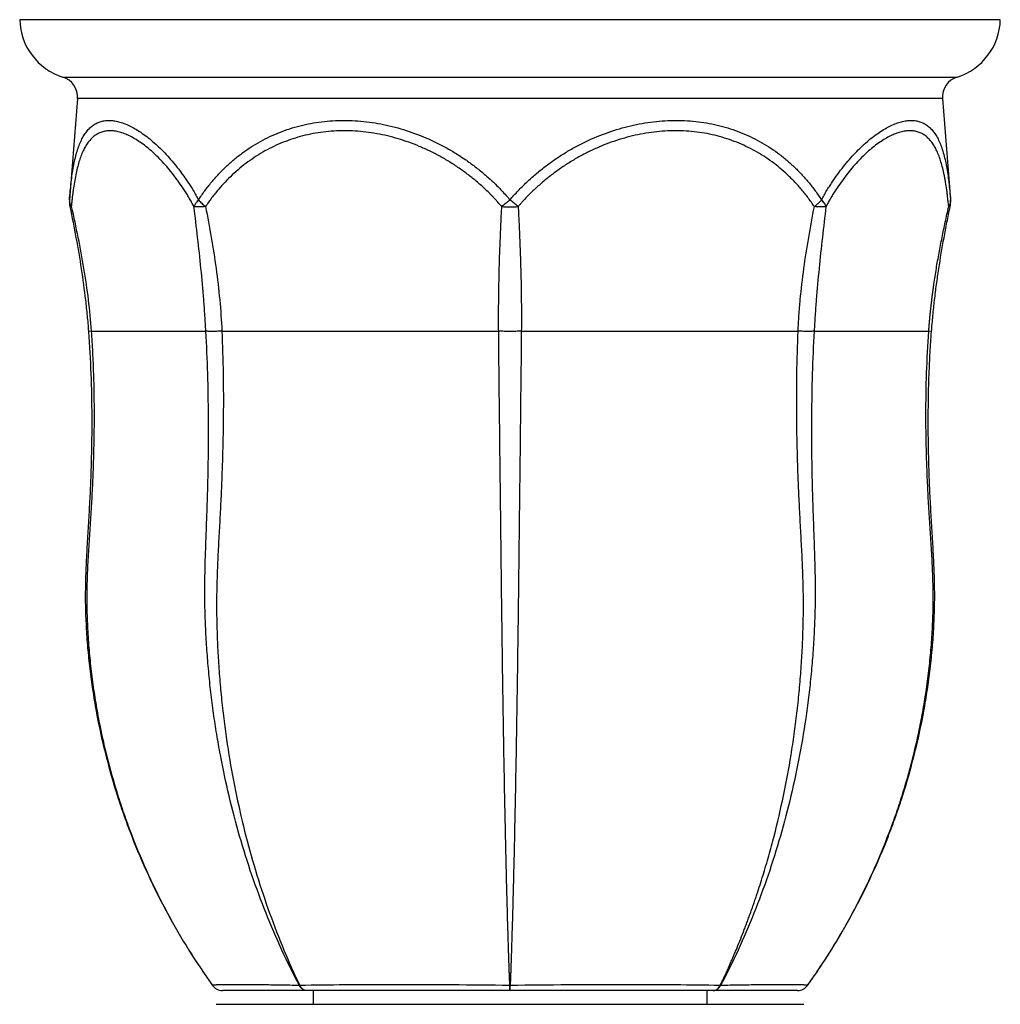
# Model space of a CAD drawing. Units: millimetres. Extents: x -495 to 358, y -962 to 880.
# Drawn here: x -444 to -404, y -824 to -784 of the extents above; entities that cross this region are included whole.
import ezdxf

# ---------------------------------------------------------------- set-up
doc = ezdxf.new("R2010")
doc.units = ezdxf.units.MM
doc.header["$LTSCALE"] = 30.734
doc.layers.get('0').update_dxf_attribs({"linetype": 'CONTINUOUS'})
doc.layers.add('DATUM_AXIS', color=7, linetype='CONTINUOUS')

msp = doc.modelspace()

# ---------------------------------------------------------------- linework, layer by layer
at = {"color": 7, "linetype": 'Continuous'}
for p, q in [((-404.297, -784.227), (-444.18, -784.227)), ((-442.425, -786.56), (-406.052, -786.56)), ((-441.83, -787.439), (-442.155, -791.558)), ((-406.646, -787.439), (-441.83, -787.439)), ((-406.646, -787.439), (-406.322, -791.558)), ((-442.155, -791.559), (-442.155, -791.558)), ((-436.908, -791.559), (-436.907, -791.558)), ((-424.239, -791.559), (-424.238, -791.558)), ((-411.57, -791.559), (-411.569, -791.558)), ((-406.322, -791.559), (-406.322, -791.558)), ((-442.081, -791.828), (-442.081, -791.828)), ((-436.62, -791.828), (-436.62, -791.828)), ((-423.905, -791.828), (-423.906, -791.828)), ((-411.386, -791.828), (-411.386, -791.828)), ((-406.34, -791.84), (-406.34, -791.84)), ((-441.27, -796.897), (-441.382, -796.906)), ((-441.27, -796.897), (-436.607, -796.897)), ((-435.956, -796.897), (-424.699, -796.897)), ((-423.778, -796.897), (-412.52, -796.897)), ((-411.869, -796.897), (-407.206, -796.897)), ((-407.094, -796.906), (-407.206, -796.897)), ((-412.544, -823.717), (-435.933, -823.717)), ((-412.137, -823.508), (-412.133, -823.502)), ((-436.188, -824.274), (-412.288, -824.274))]:
    msp.add_line(p, q, dxfattribs=at)
for centre, radius, start, end in [((-441.68, -784.174), 2.5, 181.2265, 252.6771), ((-406.796, -784.174), 2.5, 287.3229, 358.7735), ((-442.678, -787.372), 0.85, 355.5, 72.6771), ((-405.799, -787.372), 0.85, 107.3229, 184.5), ((-441.158, -791.637), 1, 175.5018, 191.7404), ((-441.766, -791.589), 0.39, 175.5497, 187.0958), ((-436.052, -792.376), 1.183, 136.304, 141.3524), ((-414.905, -803.431), 15.102, 128.6523, 129.8063), ((-414.216, -804.289), 16.202, 128.2137, 128.6601), ((-433.897, -803.825), 15.612, 50.2107, 51.7835), ((-433.895, -803.819), 15.607, 50.2025, 51.7759), ((-412.426, -792.376), 1.184, 38.6414, 43.6882), ((-407.319, -791.637), 1, 348.2596, 4.4982), ((-432.754, -808.741), 25.36, 324.4049, 324.9248), ((-433.399, -808.285), 26.15, 324.9177, 325.0437), ((-433.698, -808.075), 26.515, 325.0421, 325.4277), ((-435.933, -823.217), 0.5, 215.6176, 270), ((-435.933, -823.217), 0.5, 215.6153, 217.1658), ((-435.933, -823.217), 0.5, 268.4059, 269.9998), ((-432.796, -821.435), 2.072, 269.8664, 270.1763), ((-424.239, -820.335), 3.173, 269.911, 270.1507), ((-415.682, -821.805), 1.703, 269.8303, 270.191), ((-412.544, -823.217), 0.5, 270, 324.3825), ((-412.544, -823.217), 0.5, 270.0002, 271.5938), ((-412.543, -823.217), 0.5, 322.8464, 324.3848)]:
    msp.add_arc(centre, radius, start, end, dxfattribs=at)
for points, knots in [([(-442.155, -791.558), (-442.136, -791.318), (-442.103, -790.968), (-442.044, -790.516), (-441.993, -790.206), (-441.935, -789.917), (-441.867, -789.65), (-441.789, -789.405), (-441.7, -789.183), (-441.615, -789.015), (-441.541, -788.893), (-441.466, -788.784), (-441.364, -788.662), (-441.226, -788.539), (-441.076, -788.442), (-440.913, -788.373), (-440.738, -788.332), (-440.552, -788.318), (-440.355, -788.333), (-440.149, -788.375), (-439.934, -788.444), (-439.712, -788.54), (-439.482, -788.662), (-439.247, -788.809), (-439.008, -788.982), (-438.766, -789.18), (-438.522, -789.401), (-438.277, -789.645), (-438.035, -789.912), (-437.837, -790.15), (-437.681, -790.351), (-437.524, -790.563), (-437.331, -790.839), (-437.149, -791.129), (-437.01, -791.371), (-436.941, -791.496), (-436.908, -791.559)], [0, 0, 0, 0, 0.080138, 0.117085, 0.151939, 0.18466, 0.215247, 0.243735, 0.270207, 0.294784, 0.306415, 0.317644, 0.339027, 0.359301, 0.378901, 0.398302, 0.418016, 0.438524, 0.460234, 0.483459, 0.508427, 0.535285, 0.564104, 0.59491, 0.627694, 0.662409, 0.698983, 0.737343, 0.777413, 0.819091, 0.840494, 0.862252, 0.906813, 0.952761, 0.976237, 1, 1, 1, 1]), ([(-436.907, -791.558), (-436.866, -791.495), (-436.783, -791.37), (-436.653, -791.188), (-436.518, -791.011), (-436.333, -790.782), (-436.091, -790.507), (-435.784, -790.197), (-435.459, -789.908), (-435.006, -789.552), (-434.52, -789.241), (-434.008, -788.978), (-433.609, -788.805), (-433.198, -788.658), (-432.775, -788.536), (-432.342, -788.441), (-431.9, -788.373), (-431.451, -788.332), (-430.995, -788.318), (-430.535, -788.332), (-430.072, -788.373), (-429.608, -788.441), (-428.988, -788.569), (-428.22, -788.794), (-427.476, -789.102), (-426.898, -789.396), (-426.474, -789.64), (-426.062, -789.907), (-425.73, -790.147), (-425.472, -790.35), (-425.218, -790.56), (-424.973, -790.779), (-424.737, -791.009), (-424.508, -791.247), (-424.345, -791.432), (-424.239, -791.559)], [0, 0, 0, 0, 0.015257, 0.030415, 0.045485, 0.060477, 0.090263, 0.119824, 0.149211, 0.178482, 0.236886, 0.266167, 0.295562, 0.325119, 0.354884, 0.384892, 0.415171, 0.445739, 0.476608, 0.507783, 0.539256, 0.571017, 0.60305, 0.667816, 0.733384, 0.766414, 0.799568, 0.832823, 0.866159, 0.882854, 0.899561, 0.933008, 0.949747, 0.966493, 1, 1, 1, 1]), ([(-424.238, -791.558), (-424.185, -791.495), (-424.077, -791.37), (-423.91, -791.188), (-423.737, -791.011), (-423.501, -790.781), (-423.195, -790.507), (-422.811, -790.197), (-422.413, -789.908), (-422.001, -789.641), (-421.577, -789.397), (-420.999, -789.103), (-420.255, -788.795), (-419.487, -788.569), (-418.867, -788.442), (-418.403, -788.373), (-417.94, -788.332), (-417.48, -788.318), (-417.024, -788.332), (-416.575, -788.372), (-416.133, -788.441), (-415.7, -788.536), (-415.277, -788.657), (-414.866, -788.804), (-414.467, -788.977), (-414.082, -789.174), (-413.712, -789.395), (-413.356, -789.64), (-413.016, -789.907), (-412.746, -790.148), (-412.539, -790.35), (-412.336, -790.56), (-412.142, -790.78), (-411.957, -791.01), (-411.778, -791.248), (-411.651, -791.433), (-411.57, -791.559)], [0, 0, 0, 0, 0.016757, 0.033508, 0.050254, 0.066992, 0.100437, 0.133834, 0.167168, 0.200421, 0.233573, 0.266601, 0.332163, 0.396925, 0.428955, 0.460713, 0.492184, 0.523355, 0.554221, 0.584786, 0.615061, 0.645065, 0.674826, 0.70438, 0.73377, 0.763046, 0.79226, 0.82147, 0.850741, 0.880129, 0.894884, 0.909684, 0.939458, 0.95446, 0.969551, 1, 1, 1, 1]), ([(-411.569, -791.558), (-411.536, -791.495), (-411.467, -791.371), (-411.361, -791.189), (-411.251, -791.012), (-411.103, -790.784), (-410.914, -790.511), (-410.68, -790.202), (-410.44, -789.913), (-410.198, -789.646), (-409.954, -789.402), (-409.71, -789.181), (-409.467, -788.983), (-409.228, -788.81), (-408.993, -788.663), (-408.764, -788.541), (-408.541, -788.444), (-408.327, -788.375), (-408.121, -788.333), (-407.924, -788.318), (-407.738, -788.331), (-407.563, -788.372), (-407.4, -788.441), (-407.25, -788.538), (-407.112, -788.661), (-407.01, -788.783), (-406.935, -788.892), (-406.861, -789.014), (-406.776, -789.182), (-406.688, -789.404), (-406.61, -789.649), (-406.542, -789.916), (-406.483, -790.205), (-406.432, -790.514), (-406.389, -790.844), (-406.352, -791.194), (-406.331, -791.435), (-406.322, -791.559)], [0, 0, 0, 0, 0.023742, 0.047166, 0.070269, 0.09305, 0.137626, 0.180799, 0.222464, 0.262523, 0.300883, 0.337463, 0.372181, 0.404966, 0.435773, 0.464593, 0.491451, 0.516418, 0.539641, 0.561346, 0.581847, 0.601549, 0.620939, 0.640524, 0.660785, 0.682154, 0.693375, 0.704998, 0.729557, 0.756008, 0.784484, 0.815087, 0.84783, 0.882646, 0.919554, 0.958695, 1, 1, 1, 1]), ([(-437.092, -791.829), (-437.123, -791.771), (-437.187, -791.654), (-437.269, -791.509), (-437.336, -791.395), (-437.403, -791.284), (-437.522, -791.095), (-437.664, -790.887), (-437.81, -790.687), (-437.955, -790.496), (-438.139, -790.269), (-438.364, -790.014), (-438.592, -789.781), (-438.819, -789.569), (-439.046, -789.38), (-439.27, -789.214), (-439.49, -789.072), (-439.706, -788.954), (-439.915, -788.862), (-440.118, -788.795), (-440.313, -788.754), (-440.499, -788.74), (-440.676, -788.753), (-440.843, -788.793), (-440.999, -788.859), (-441.144, -788.952), (-441.276, -789.071), (-441.375, -789.188), (-441.449, -789.293), (-441.521, -789.41), (-441.605, -789.571), (-441.693, -789.783), (-441.772, -790.017), (-441.841, -790.272), (-441.902, -790.547), (-441.956, -790.841), (-441.996, -791.098), (-442.024, -791.312), (-442.045, -791.48), (-442.06, -791.622), (-442.072, -791.739), (-442.078, -791.798), (-442.081, -791.828)], [0, 0, 0, 0, 0.023462, 0.046754, 0.058311, 0.069779, 0.092439, 0.136652, 0.158215, 0.17944, 0.220821, 0.26065, 0.298785, 0.335149, 0.369681, 0.402303, 0.432962, 0.461647, 0.488393, 0.513272, 0.536436, 0.558128, 0.578674, 0.598493, 0.618075, 0.637929, 0.658517, 0.68026, 0.691678, 0.703504, 0.728467, 0.755304, 0.784124, 0.814997, 0.847944, 0.88294, 0.919911, 0.939118, 0.958861, 0.979171, 0.989539, 1, 1, 1, 1]), ([(-424.573, -791.829), (-424.625, -791.77), (-424.702, -791.682), (-424.807, -791.566), (-424.886, -791.48), (-424.967, -791.395), (-425.076, -791.283), (-425.216, -791.147), (-425.388, -790.988), (-425.564, -790.834), (-425.745, -790.686), (-425.989, -790.493), (-426.303, -790.264), (-426.693, -790.009), (-427.094, -789.776), (-427.505, -789.564), (-427.924, -789.375), (-428.491, -789.155), (-429.071, -788.982), (-429.658, -788.859), (-430.098, -788.793), (-430.537, -788.754), (-430.974, -788.74), (-431.407, -788.753), (-431.834, -788.793), (-432.254, -788.858), (-432.666, -788.95), (-433.068, -789.067), (-433.459, -789.209), (-433.839, -789.374), (-434.206, -789.564), (-434.559, -789.776), (-434.899, -790.009), (-435.225, -790.264), (-435.535, -790.539), (-435.831, -790.834), (-436.064, -791.094), (-436.243, -791.31), (-436.374, -791.478), (-436.478, -791.621), (-436.56, -791.739), (-436.6, -791.798), (-436.62, -791.828)], [0, 0, 0, 0, 0.016713, 0.02507, 0.033425, 0.04178, 0.050133, 0.06683, 0.083517, 0.100191, 0.116852, 0.133498, 0.166739, 0.199898, 0.232953, 0.265884, 0.298668, 0.331281, 0.395866, 0.427818, 0.459507, 0.490919, 0.522044, 0.55288, 0.583431, 0.613711, 0.643741, 0.67355, 0.703173, 0.732654, 0.762041, 0.791383, 0.820734, 0.850149, 0.879684, 0.909389, 0.939305, 0.954356, 0.969481, 0.984695, 0.992337, 1, 1, 1, 1]), ([(-411.859, -791.829), (-411.9, -791.77), (-411.961, -791.683), (-412.044, -791.566), (-412.107, -791.48), (-412.171, -791.395), (-412.258, -791.283), (-412.369, -791.147), (-412.507, -790.988), (-412.649, -790.834), (-412.796, -790.686), (-412.995, -790.493), (-413.254, -790.264), (-413.579, -790.009), (-413.918, -789.775), (-414.272, -789.564), (-414.639, -789.374), (-415.018, -789.209), (-415.41, -789.067), (-415.812, -788.95), (-416.223, -788.858), (-416.643, -788.793), (-417.071, -788.753), (-417.503, -788.74), (-417.94, -788.754), (-418.379, -788.793), (-418.819, -788.859), (-419.406, -788.982), (-419.986, -789.155), (-420.553, -789.375), (-420.973, -789.564), (-421.384, -789.776), (-421.785, -790.009), (-422.174, -790.264), (-422.551, -790.539), (-422.914, -790.833), (-423.205, -791.093), (-423.43, -791.31), (-423.594, -791.477), (-423.726, -791.621), (-423.829, -791.739), (-423.88, -791.798), (-423.905, -791.828)], [0, 0, 0, 0, 0.0153, 0.022928, 0.030537, 0.038127, 0.045693, 0.06076, 0.075749, 0.090673, 0.105543, 0.12037, 0.149909, 0.179327, 0.208675, 0.238014, 0.267397, 0.296875, 0.326495, 0.3563, 0.386327, 0.416603, 0.44715, 0.477982, 0.509104, 0.540513, 0.572199, 0.604148, 0.668729, 0.70134, 0.734122, 0.767052, 0.800106, 0.833264, 0.866505, 0.899811, 0.933169, 0.949863, 0.966568, 0.983281, 0.99164, 1, 1, 1, 1]), ([(-406.396, -791.83), (-406.402, -791.771), (-406.415, -791.655), (-406.431, -791.51), (-406.444, -791.396), (-406.457, -791.285), (-406.482, -791.098), (-406.513, -790.889), (-406.549, -790.688), (-406.586, -790.498), (-406.637, -790.272), (-406.706, -790.017), (-406.785, -789.784), (-406.873, -789.571), (-406.956, -789.41), (-407.029, -789.293), (-407.102, -789.188), (-407.201, -789.071), (-407.334, -788.952), (-407.478, -788.859), (-407.634, -788.792), (-407.801, -788.753), (-407.978, -788.74), (-408.164, -788.754), (-408.359, -788.795), (-408.561, -788.862), (-408.771, -788.954), (-408.986, -789.072), (-409.207, -789.214), (-409.43, -789.38), (-409.657, -789.569), (-409.884, -789.781), (-410.111, -790.014), (-410.337, -790.269), (-410.56, -790.543), (-410.778, -790.837), (-410.953, -791.096), (-411.091, -791.311), (-411.192, -791.479), (-411.291, -791.651), (-411.355, -791.768), (-411.386, -791.828)], [0, 0, 0, 0, 0.020702, 0.041088, 0.051122, 0.061011, 0.080348, 0.117321, 0.135008, 0.152219, 0.185175, 0.216088, 0.244912, 0.271737, 0.296694, 0.308517, 0.319935, 0.341674, 0.362257, 0.382102, 0.401673, 0.42148, 0.442014, 0.463694, 0.486847, 0.511715, 0.53845, 0.567125, 0.597774, 0.630388, 0.664917, 0.701281, 0.739408, 0.779213, 0.820597, 0.863454, 0.907655, 0.930231, 0.95315, 0.976422, 1, 1, 1, 1]), ([(-442.155, -791.558), (-442.156, -791.58), (-442.156, -791.626), (-442.143, -791.695), (-442.118, -791.763), (-442.095, -791.806), (-442.081, -791.827)], [0, 0, 0, 0, 0.239405, 0.483303, 0.735743, 1, 1, 1, 1]), ([(-442.081, -791.828), (-442.1, -791.799), (-442.132, -791.737), (-442.149, -791.67), (-442.153, -791.637)], [0, 0, 0, 0, 0.51472, 1, 1, 1, 1]), ([(-436.976, -791.637), (-437.001, -791.668), (-437.044, -791.729), (-437.079, -791.796), (-437.092, -791.829)], [0, 0, 0, 0, 0.528152, 1, 1, 1, 1]), ([(-436.908, -791.559), (-436.902, -791.565), (-436.888, -791.582), (-436.864, -791.608), (-436.846, -791.627), (-436.836, -791.637)], [0, 0, 0, 0, 0.243137, 0.616593, 1, 1, 1, 1]), ([(-436.907, -791.558), (-436.867, -791.606), (-436.775, -791.701), (-436.674, -791.785), (-436.62, -791.827)], [0, 0, 0, 0, 0.477025, 1, 1, 1, 1]), ([(-436.62, -791.828), (-436.659, -791.798), (-436.734, -791.737), (-436.804, -791.671), (-436.836, -791.637)], [0, 0, 0, 0, 0.514048, 1, 1, 1, 1]), ([(-411.641, -791.637), (-411.674, -791.671), (-411.744, -791.737), (-411.819, -791.799), (-411.859, -791.829)], [0, 0, 0, 0, 0.485899, 1, 1, 1, 1]), ([(-411.57, -791.559), (-411.575, -791.565), (-411.598, -791.592), (-411.622, -791.618), (-411.641, -791.637)], [0, 0, 0, 0, 0.243163, 1, 1, 1, 1]), ([(-411.569, -791.558), (-411.548, -791.58), (-411.509, -791.624), (-411.458, -791.692), (-411.417, -791.759), (-411.395, -791.805), (-411.386, -791.827)], [0, 0, 0, 0, 0.277025, 0.536662, 0.777789, 1, 1, 1, 1]), ([(-411.501, -791.637), (-411.477, -791.668), (-411.433, -791.729), (-411.399, -791.796), (-411.386, -791.828)], [0, 0, 0, 0, 0.527949, 1, 1, 1, 1]), ([(-406.322, -791.559), (-406.32, -791.581), (-406.32, -791.628), (-406.333, -791.697), (-406.359, -791.765), (-406.382, -791.808), (-406.396, -791.829)], [0, 0, 0, 0, 0.239307, 0.483151, 0.735617, 1, 1, 1, 1]), ([(-442.081, -791.828), (-442.085, -791.829), (-442.094, -791.831), (-442.105, -791.833), (-442.114, -791.835), (-442.121, -791.837), (-442.126, -791.838), (-442.129, -791.839), (-442.131, -791.839), (-442.133, -791.84), (-442.135, -791.84), (-442.136, -791.84), (-442.136, -791.84), (-442.137, -791.84), (-442.137, -791.84), (-442.137, -791.84), (-442.137, -791.84)], [0, 0, 0, 0, 0.232603, 0.435069, 0.606996, 0.748089, 0.806994, 0.8581, 0.901382, 0.936825, 0.964411, 0.98413, 0.991037, 0.995978, 0.998956, 1, 1, 1, 1]), ([(-442.137, -791.84), (-442.05, -792.259), (-441.885, -793.097), (-441.67, -794.36), (-441.526, -795.418), (-441.435, -796.267), (-441.398, -796.693), (-441.382, -796.906)], [0, 0, 0, 0, 0.250001, 0.5, 0.749996, 0.874998, 1, 1, 1, 1]), ([(-442.081, -791.828), (-441.987, -792.246), (-441.806, -793.082), (-441.571, -794.345), (-441.384, -795.617), (-441.3, -796.47), (-441.27, -796.897)], [0, 0, 0, 0, 0.249858, 0.499833, 0.749899, 1, 1, 1, 1]), ([(-436.62, -791.828), (-436.669, -791.832), (-436.76, -791.838), (-436.889, -791.841), (-436.984, -791.84), (-437.049, -791.835), (-437.078, -791.831), (-437.092, -791.829)], [0, 0, 0, 0, 0.30946, 0.583971, 0.816094, 0.914366, 1, 1, 1, 1]), ([(-436.607, -796.897), (-436.619, -796.684), (-436.646, -796.257), (-436.708, -795.407), (-436.803, -794.349), (-436.939, -793.086), (-437.039, -792.247), (-437.092, -791.829)], [0, 0, 0, 0, 0.125963, 0.251711, 0.502374, 0.75179, 1, 1, 1, 1]), ([(-436.62, -791.828), (-436.538, -792.246), (-436.381, -793.083), (-436.184, -794.346), (-436.035, -795.618), (-435.975, -796.47), (-435.956, -796.897)], [0, 0, 0, 0, 0.249485, 0.499271, 0.749438, 1, 1, 1, 1]), ([(-424.699, -796.897), (-424.701, -796.684), (-424.702, -796.258), (-424.697, -795.408), (-424.677, -794.35), (-424.641, -793.296), (-424.604, -792.456), (-424.584, -792.038), (-424.573, -791.829)], [0, 0, 0, 0, 0.126261, 0.252211, 0.503003, 0.752223, 0.876274, 1, 1, 1, 1]), ([(-424.573, -791.829), (-424.462, -791.837), (-424.24, -791.844), (-424.017, -791.836), (-423.906, -791.828)], [0, 0, 0, 0, 0.499903, 1, 1, 1, 1]), ([(-423.906, -791.828), (-423.895, -792.037), (-423.874, -792.455), (-423.841, -793.189), (-423.81, -794.032), (-423.786, -794.983), (-423.774, -795.939), (-423.775, -796.577), (-423.778, -796.897)], [0, 0, 0, 0, 0.123743, 0.247802, 0.434566, 0.622209, 0.810724, 1, 1, 1, 1]), ([(-412.52, -796.897), (-412.511, -796.684), (-412.487, -796.257), (-412.417, -795.406), (-412.293, -794.347), (-412.097, -793.084), (-411.941, -792.247), (-411.859, -791.829)], [0, 0, 0, 0, 0.125342, 0.250591, 0.500767, 0.750548, 1, 1, 1, 1]), ([(-411.386, -791.828), (-411.438, -792.246), (-411.537, -793.085), (-411.672, -794.348), (-411.768, -795.407), (-411.83, -796.257), (-411.857, -796.684), (-411.869, -796.897)], [0, 0, 0, 0, 0.248196, 0.497605, 0.748273, 0.874027, 1, 1, 1, 1]), ([(-411.386, -791.828), (-411.4, -791.83), (-411.429, -791.834), (-411.494, -791.839), (-411.59, -791.841), (-411.718, -791.838), (-411.81, -791.833), (-411.859, -791.829)], [0, 0, 0, 0, 0.085841, 0.184257, 0.416484, 0.690872, 1, 1, 1, 1]), ([(-407.206, -796.897), (-407.206, -796.897), (-407.206, -796.897), (-407.206, -796.897), (-407.206, -796.897), (-407.205, -796.897), (-407.205, -796.896), (-407.205, -796.896), (-407.204, -796.896), (-407.204, -796.895), (-407.204, -796.894), (-407.204, -796.893), (-407.205, -796.892), (-407.205, -796.89), (-407.205, -796.887), (-407.205, -796.885), (-407.205, -796.883), (-407.205, -796.879), (-407.205, -796.875), (-407.204, -796.868), (-407.203, -796.86), (-407.203, -796.85), (-407.202, -796.84), (-407.201, -796.83), (-407.2, -796.817), (-407.199, -796.8), (-407.198, -796.78), (-407.196, -796.76), (-407.194, -796.74), (-407.193, -796.72), (-407.191, -796.693), (-407.188, -796.66), (-407.185, -796.62), (-407.182, -796.58), (-407.178, -796.54), (-407.174, -796.486), (-407.168, -796.42), (-407.16, -796.34), (-407.153, -796.26), (-407.145, -796.18), (-407.136, -796.1), (-407.128, -796.02), (-407.117, -795.913), (-407.102, -795.78), (-407.083, -795.621), (-407.063, -795.461), (-407.042, -795.302), (-407.02, -795.143), (-406.99, -794.931), (-406.95, -794.666), (-406.899, -794.349), (-406.845, -794.032), (-406.788, -793.716), (-406.728, -793.4), (-406.666, -793.085), (-406.602, -792.77), (-406.535, -792.456), (-406.467, -792.143), (-406.42, -791.934), (-406.396, -791.83)], [0, 0, 0, 0, 0.000035, 0.000064, 0.000148, 0.000218, 0.00028, 0.000346, 0.000444, 0.000565, 0.000686, 0.000926, 0.001159, 0.001614, 0.002072, 0.002544, 0.003032, 0.003521, 0.004498, 0.005475, 0.00743, 0.009385, 0.011339, 0.013294, 0.015249, 0.019158, 0.023067, 0.026977, 0.030886, 0.034796, 0.038705, 0.046524, 0.054343, 0.062162, 0.069981, 0.0778, 0.093438, 0.109076, 0.124714, 0.140352, 0.15599, 0.171628, 0.187266, 0.218541, 0.249815, 0.281089, 0.312362, 0.343634, 0.374906, 0.437444, 0.499977, 0.562505, 0.625026, 0.68754, 0.750046, 0.812546, 0.875038, 0.937523, 1, 1, 1, 1]), ([(-407.094, -796.906), (-407.078, -796.693), (-407.041, -796.267), (-406.973, -795.63), (-406.893, -794.995), (-406.77, -794.149), (-406.627, -793.307), (-406.468, -792.468), (-406.383, -792.05), (-406.34, -791.84)], [0, 0, 0, 0, 0.125001, 0.250004, 0.375006, 0.500007, 0.750001, 0.875001, 1, 1, 1, 1]), ([(-406.34, -791.84), (-406.34, -791.84), (-406.34, -791.84), (-406.341, -791.84), (-406.342, -791.84), (-406.344, -791.84), (-406.349, -791.839), (-406.355, -791.838), (-406.363, -791.836), (-406.372, -791.834), (-406.384, -791.832), (-406.392, -791.83), (-406.396, -791.829)], [0, 0, 0, 0, 0.006094, 0.019769, 0.041035, 0.069888, 0.150296, 0.26086, 0.401381, 0.571617, 0.771287, 1, 1, 1, 1]), ([(-441.382, -796.906), (-441.339, -797.481), (-441.275, -798.634), (-441.246, -800.076), (-441.251, -801.23), (-441.267, -802.096), (-441.295, -802.961), (-441.334, -803.825), (-441.376, -804.545), (-441.411, -805.121), (-441.437, -805.553), (-441.461, -805.985), (-441.482, -806.418), (-441.499, -806.85), (-441.509, -807.283), (-441.513, -807.716), (-441.508, -808.148), (-441.494, -808.581), (-441.472, -809.013), (-441.444, -809.445), (-441.397, -810.02), (-441.321, -810.738), (-441.202, -811.595), (-441.008, -812.733), (-440.699, -814.143), (-440.302, -815.53), (-439.932, -816.624), (-439.529, -817.705), (-438.963, -819.033), (-438.187, -820.581), (-437.317, -822.079), (-436.675, -823.039), (-436.339, -823.508)], [0, 0, 0, 0, 0.062501, 0.125003, 0.156254, 0.187506, 0.218757, 0.250009, 0.281261, 0.296886, 0.312512, 0.328138, 0.343764, 0.35939, 0.375016, 0.390642, 0.406268, 0.421894, 0.437521, 0.453147, 0.468773, 0.500024, 0.531275, 0.562527, 0.625022, 0.687517, 0.718768, 0.750019, 0.812515, 0.87501, 0.937505, 1, 1, 1, 1]), ([(-441.27, -796.897), (-441.26, -797.041), (-441.241, -797.329), (-441.209, -797.905), (-441.167, -798.914), (-441.15, -800.068), (-441.161, -801.222), (-441.181, -802.087), (-441.208, -802.808), (-441.235, -803.384), (-441.258, -803.816), (-441.284, -804.248), (-441.311, -804.68), (-441.34, -805.112), (-441.377, -805.687), (-441.411, -806.263), (-441.435, -806.84), (-441.448, -807.272), (-441.454, -807.705), (-441.45, -808.138), (-441.439, -808.57), (-441.419, -809.003), (-441.393, -809.434), (-441.359, -809.866), (-441.319, -810.297), (-441.257, -810.87), (-441.161, -811.585), (-441.02, -812.439), (-440.851, -813.288), (-440.591, -814.412), (-440.278, -815.523), (-439.913, -816.618), (-439.515, -817.701), (-438.953, -819.03), (-438.182, -820.58), (-437.315, -822.079), (-436.675, -823.039), (-436.339, -823.508)], [0, 0, 0, 0, 0.015628, 0.031255, 0.06251, 0.125017, 0.156271, 0.187526, 0.21878, 0.234407, 0.250035, 0.265662, 0.281289, 0.296916, 0.312544, 0.343798, 0.359425, 0.375053, 0.39068, 0.406307, 0.421933, 0.43756, 0.453187, 0.468814, 0.484441, 0.500067, 0.53132, 0.562571, 0.593823, 0.625074, 0.687568, 0.718817, 0.750067, 0.812556, 0.875042, 0.937524, 1, 1, 1, 1]), ([(-432.801, -823.508), (-433.052, -823.035), (-433.532, -822.068), (-434.175, -820.57), (-434.748, -819.021), (-435.25, -817.427), (-435.679, -815.794), (-435.972, -814.408), (-436.169, -813.286), (-436.298, -812.438), (-436.408, -811.584), (-436.497, -810.726), (-436.567, -809.866), (-436.609, -809.146), (-436.633, -808.57), (-436.645, -808.138), (-436.651, -807.705), (-436.651, -807.272), (-436.645, -806.84), (-436.633, -806.263), (-436.609, -805.543), (-436.575, -804.68), (-436.544, -803.816), (-436.521, -802.952), (-436.505, -802.087), (-436.498, -801.222), (-436.499, -800.068), (-436.525, -798.626), (-436.575, -797.473), (-436.607, -796.897)], [0, 0, 0, 0, 0.059004, 0.118886, 0.179558, 0.240938, 0.302945, 0.365484, 0.396923, 0.428454, 0.460064, 0.49174, 0.523466, 0.555227, 0.571116, 0.587009, 0.602902, 0.618793, 0.63468, 0.650562, 0.682312, 0.714053, 0.745798, 0.777554, 0.809322, 0.841099, 0.872883, 0.936455, 1, 1, 1, 1]), ([(-435.956, -796.897), (-436.028, -796.9), (-436.134, -796.903), (-436.269, -796.905), (-436.358, -796.906), (-436.437, -796.905), (-436.504, -796.904), (-436.56, -796.901), (-436.593, -796.899), (-436.607, -796.897)], [0, 0, 0, 0, 0.333437, 0.484228, 0.621499, 0.743279, 0.847891, 0.933836, 1, 1, 1, 1]), ([(-435.956, -796.897), (-435.931, -797.473), (-435.898, -798.626), (-435.894, -800.068), (-435.911, -801.222), (-435.933, -802.087), (-435.963, -802.952), (-436, -803.816), (-436.046, -804.68), (-436.094, -805.543), (-436.129, -806.263), (-436.151, -806.84), (-436.164, -807.272), (-436.172, -807.705), (-436.173, -808.138), (-436.169, -808.57), (-436.155, -809.146), (-436.127, -809.865), (-436.074, -810.726), (-436.002, -811.584), (-435.911, -812.438), (-435.802, -813.286), (-435.632, -814.408), (-435.375, -815.793), (-434.994, -817.425), (-434.544, -819.019), (-434.029, -820.567), (-433.449, -822.065), (-433.017, -823.034), (-432.789, -823.508)], [0, 0, 0, 0, 0.063789, 0.127628, 0.159554, 0.191479, 0.2234, 0.255315, 0.287222, 0.319126, 0.351036, 0.366996, 0.382958, 0.398921, 0.414882, 0.430839, 0.446789, 0.47866, 0.51048, 0.542233, 0.573902, 0.605471, 0.636925, 0.699423, 0.761276, 0.822371, 0.882601, 0.941852, 1, 1, 1, 1]), ([(-424.244, -823.508), (-424.246, -823.449), (-424.249, -823.361), (-424.254, -823.258), (-424.256, -823.198), (-424.258, -823.154), (-424.26, -823.11), (-424.262, -823.065), (-424.264, -823.02), (-424.266, -822.961), (-424.269, -822.886), (-424.271, -822.811), (-424.273, -822.751), (-424.275, -822.714), (-424.276, -822.684), (-424.276, -822.661), (-424.277, -822.638), (-424.279, -822.608), (-424.28, -822.571), (-424.281, -822.525), (-424.283, -822.48), (-424.285, -822.419), (-424.287, -822.343), (-424.291, -822.222), (-424.298, -822.007), (-424.308, -821.699), (-424.319, -821.326), (-424.331, -820.95), (-424.345, -820.442), (-424.362, -819.799), (-424.382, -819.019), (-424.401, -818.227), (-424.425, -817.152), (-424.454, -815.785), (-424.484, -814.121), (-424.512, -812.432), (-424.538, -810.722), (-424.557, -809.289), (-424.572, -808.137), (-424.583, -807.272), (-424.592, -806.408), (-424.602, -805.544), (-424.612, -804.68), (-424.626, -803.528), (-424.643, -802.086), (-424.663, -800.356), (-424.682, -798.626), (-424.693, -797.473), (-424.699, -796.897)], [0, 0, 0, 0, 0.006631, 0.009961, 0.01163, 0.013301, 0.014975, 0.016651, 0.018329, 0.02001, 0.023378, 0.026755, 0.028447, 0.030141, 0.030989, 0.031837, 0.032687, 0.033537, 0.035237, 0.036941, 0.038646, 0.040354, 0.043776, 0.047207, 0.054095, 0.067974, 0.081985, 0.096125, 0.110389, 0.139274, 0.168609, 0.198364, 0.228512, 0.289877, 0.35247, 0.416046, 0.480356, 0.545147, 0.577642, 0.610158, 0.642655, 0.675121, 0.707571, 0.740029, 0.805002, 0.870027, 0.935053, 1, 1, 1, 1]), ([(-423.778, -796.897), (-423.852, -796.9), (-424.006, -796.904), (-424.238, -796.906), (-424.471, -796.904), (-424.624, -796.9), (-424.699, -796.897)], [0, 0, 0, 0, 0.242709, 0.5, 0.757291, 1, 1, 1, 1]), ([(-423.778, -796.897), (-423.783, -797.473), (-423.795, -798.626), (-423.814, -800.356), (-423.833, -802.086), (-423.85, -803.528), (-423.864, -804.68), (-423.874, -805.544), (-423.884, -806.408), (-423.894, -807.272), (-423.904, -808.137), (-423.919, -809.289), (-423.938, -810.722), (-423.964, -812.432), (-423.992, -814.121), (-424.023, -815.785), (-424.051, -817.152), (-424.075, -818.227), (-424.094, -819.019), (-424.114, -819.799), (-424.131, -820.442), (-424.146, -820.95), (-424.157, -821.326), (-424.168, -821.699), (-424.18, -822.068), (-424.19, -822.373), (-424.198, -822.615), (-424.205, -822.796), (-424.21, -822.946), (-424.213, -823.043), (-424.215, -823.087), (-424.216, -823.109), (-424.216, -823.132), (-424.217, -823.154), (-424.218, -823.176), (-424.219, -823.198), (-424.22, -823.221), (-424.221, -823.243), (-424.221, -823.265), (-424.222, -823.287), (-424.223, -823.309), (-424.224, -823.331), (-424.225, -823.353), (-424.226, -823.383), (-424.227, -823.412), (-424.228, -823.438), (-424.228, -823.453), (-424.229, -823.464), (-424.229, -823.475), (-424.23, -823.486), (-424.23, -823.497), (-424.23, -823.504), (-424.23, -823.508)], [0, 0, 0, 0, 0.064948, 0.129973, 0.194999, 0.259972, 0.29243, 0.32488, 0.357347, 0.389843, 0.422359, 0.454855, 0.519646, 0.583955, 0.647531, 0.710125, 0.771489, 0.801637, 0.831392, 0.860727, 0.889612, 0.903876, 0.918016, 0.932027, 0.945906, 0.959647, 0.966465, 0.973247, 0.979992, 0.98335, 0.984188, 0.985026, 0.985863, 0.986699, 0.987535, 0.98837, 0.989205, 0.990039, 0.990872, 0.991705, 0.992537, 0.993369, 0.9942, 0.99503, 0.996689, 0.997518, 0.997932, 0.998346, 0.99876, 0.999173, 0.999587, 1, 1, 1, 1]), ([(-415.687, -823.508), (-415.683, -823.5), (-415.676, -823.486), (-415.667, -823.467), (-415.66, -823.453), (-415.656, -823.444), (-415.653, -823.436), (-415.65, -823.431), (-415.648, -823.425), (-415.645, -823.42), (-415.642, -823.414), (-415.639, -823.407), (-415.633, -823.394), (-415.621, -823.368), (-415.596, -823.317), (-415.572, -823.265), (-415.551, -823.221), (-415.541, -823.198), (-415.531, -823.176), (-415.52, -823.154), (-415.51, -823.132), (-415.496, -823.102), (-415.479, -823.065), (-415.458, -823.02), (-415.438, -822.976), (-415.417, -822.931), (-415.397, -822.886), (-415.377, -822.841), (-415.351, -822.781), (-415.317, -822.706), (-415.264, -822.586), (-415.198, -822.434), (-415.12, -822.252), (-415.017, -822.008), (-414.891, -821.7), (-414.769, -821.389), (-414.673, -821.139), (-414.614, -820.982), (-414.567, -820.856), (-414.52, -820.73), (-414.474, -820.603), (-414.428, -820.476), (-414.394, -820.38), (-414.361, -820.285), (-414.328, -820.189), (-414.294, -820.093), (-414.25, -819.964), (-414.174, -819.738), (-414.068, -819.414), (-413.904, -818.891), (-413.71, -818.23), (-413.42, -817.157), (-413.102, -815.793), (-412.845, -814.408), (-412.675, -813.286), (-412.565, -812.438), (-412.474, -811.584), (-412.402, -810.726), (-412.358, -810.009), (-412.332, -809.434), (-412.318, -809.002), (-412.308, -808.57), (-412.303, -808.138), (-412.305, -807.705), (-412.313, -807.272), (-412.325, -806.84), (-412.347, -806.263), (-412.383, -805.543), (-412.423, -804.824), (-412.454, -804.248), (-412.475, -803.816), (-412.495, -803.384), (-412.519, -802.808), (-412.544, -802.087), (-412.565, -801.222), (-412.582, -800.068), (-412.578, -798.626), (-412.545, -797.473), (-412.52, -796.897)], [0, 0, 0, 0, 0.000899, 0.001798, 0.002247, 0.002697, 0.002922, 0.003147, 0.003368, 0.003591, 0.003816, 0.004042, 0.004492, 0.005393, 0.007196, 0.010805, 0.011708, 0.012611, 0.013515, 0.014422, 0.015329, 0.016235, 0.018046, 0.019858, 0.02167, 0.023482, 0.025293, 0.027106, 0.028922, 0.032559, 0.036201, 0.043498, 0.050812, 0.058145, 0.07286, 0.087643, 0.095059, 0.10249, 0.106212, 0.109937, 0.117404, 0.121141, 0.12488, 0.128623, 0.132372, 0.136125, 0.139881, 0.147403, 0.162491, 0.177636, 0.208083, 0.238734, 0.300586, 0.363083, 0.394537, 0.426107, 0.457775, 0.489527, 0.521347, 0.537278, 0.553218, 0.569168, 0.585124, 0.601085, 0.617048, 0.63301, 0.648969, 0.680879, 0.712782, 0.728735, 0.744689, 0.760645, 0.776603, 0.808524, 0.840448, 0.872374, 0.936212, 1, 1, 1, 1]), ([(-411.869, -796.897), (-411.902, -797.473), (-411.951, -798.626), (-411.977, -800.068), (-411.979, -801.222), (-411.971, -802.087), (-411.958, -802.808), (-411.944, -803.384), (-411.931, -803.816), (-411.917, -804.248), (-411.896, -804.824), (-411.868, -805.543), (-411.844, -806.263), (-411.831, -806.84), (-411.826, -807.272), (-411.825, -807.705), (-411.831, -808.138), (-411.843, -808.57), (-411.861, -809.002), (-411.884, -809.434), (-411.921, -810.009), (-411.979, -810.727), (-412.069, -811.584), (-412.215, -812.721), (-412.445, -814.129), (-412.798, -815.794), (-413.226, -817.427), (-413.728, -819.021), (-414.301, -820.57), (-414.945, -822.068), (-415.424, -823.035), (-415.676, -823.508)], [0, 0, 0, 0, 0.063545, 0.127117, 0.158901, 0.190679, 0.222447, 0.238328, 0.254205, 0.270079, 0.28595, 0.317692, 0.349443, 0.365325, 0.381212, 0.397104, 0.412997, 0.42889, 0.444779, 0.460664, 0.476542, 0.508268, 0.539944, 0.571555, 0.63452, 0.697059, 0.759064, 0.820444, 0.881115, 0.940996, 1, 1, 1, 1]), ([(-411.869, -796.897), (-411.883, -796.899), (-411.916, -796.901), (-411.972, -796.904), (-412.04, -796.905), (-412.119, -796.906), (-412.208, -796.905), (-412.343, -796.903), (-412.448, -796.9), (-412.52, -796.897)], [0, 0, 0, 0, 0.066158, 0.152113, 0.256714, 0.378505, 0.51577, 0.666565, 1, 1, 1, 1]), ([(-412.137, -823.508), (-411.801, -823.039), (-411.159, -822.079), (-410.289, -820.581), (-409.513, -819.033), (-408.947, -817.705), (-408.544, -816.624), (-408.175, -815.53), (-407.778, -814.143), (-407.468, -812.733), (-407.274, -811.595), (-407.175, -810.88), (-407.11, -810.307), (-407.068, -809.876), (-407.033, -809.445), (-407.004, -809.013), (-406.983, -808.581), (-406.969, -808.148), (-406.964, -807.716), (-406.968, -807.138), (-406.992, -806.418), (-407.038, -805.553), (-407.092, -804.689), (-407.134, -803.969), (-407.162, -803.393), (-407.186, -802.816), (-407.209, -802.096), (-407.225, -801.23), (-407.23, -800.076), (-407.207, -798.922), (-407.154, -797.769), (-407.116, -797.193), (-407.094, -796.906)], [0, 0, 0, 0, 0.062495, 0.12499, 0.187485, 0.24998, 0.281232, 0.312483, 0.374978, 0.437473, 0.468725, 0.499976, 0.515602, 0.531228, 0.546854, 0.56248, 0.578107, 0.593733, 0.609359, 0.624985, 0.656237, 0.687488, 0.71874, 0.749991, 0.765617, 0.781243, 0.812494, 0.843746, 0.874997, 0.937497, 0.968749, 1, 1, 1, 1]), ([(-411.865, -823.121), (-411.704, -822.887), (-411.39, -822.415), (-410.792, -821.452), (-410.102, -820.213), (-409.366, -818.679), (-408.831, -817.365), (-408.452, -816.296), (-408.107, -815.216), (-407.812, -814.12), (-407.568, -813.013), (-407.411, -812.177), (-407.279, -811.336), (-407.174, -810.492), (-407.109, -809.786), (-407.07, -809.22), (-407.047, -808.796), (-407.031, -808.371), (-407.025, -808.016), (-407.024, -807.733), (-407.026, -807.449), (-407.036, -806.953), (-407.066, -806.245), (-407.109, -805.537), (-407.146, -804.971), (-407.174, -804.547), (-407.2, -804.123), (-407.225, -803.698), (-407.246, -803.273), (-407.272, -802.707), (-407.298, -801.998), (-407.317, -801.148), (-407.326, -800.014), (-407.304, -798.596), (-407.246, -797.463), (-407.206, -796.897)], [0, 0, 0, 0, 0.031241, 0.062485, 0.124967, 0.187454, 0.249944, 0.281193, 0.312443, 0.374937, 0.406188, 0.437439, 0.468691, 0.499943, 0.531195, 0.546822, 0.562449, 0.578075, 0.593702, 0.601516, 0.609329, 0.624956, 0.65621, 0.687464, 0.703091, 0.718718, 0.734345, 0.749972, 0.765599, 0.781226, 0.81248, 0.843734, 0.874988, 0.937494, 1, 1, 1, 1]), ([(-432.801, -823.508), (-433.065, -823.503), (-433.452, -823.497), (-433.952, -823.489), (-434.292, -823.485), (-434.609, -823.481), (-434.9, -823.478), (-435.166, -823.476), (-435.406, -823.476), (-435.619, -823.476), (-435.806, -823.478), (-435.944, -823.48), (-436.04, -823.482), (-436.102, -823.484), (-436.156, -823.487), (-436.204, -823.489), (-436.244, -823.492), (-436.277, -823.494), (-436.3, -823.497), (-436.315, -823.499), (-436.323, -823.501), (-436.33, -823.502), (-436.334, -823.504), (-436.337, -823.505), (-436.338, -823.506), (-436.339, -823.507), (-436.339, -823.508)], [0, 0, 0, 0, 0.224455, 0.327268, 0.423483, 0.512883, 0.595265, 0.670445, 0.738252, 0.798529, 0.851132, 0.895932, 0.915368, 0.932813, 0.948253, 0.961679, 0.973083, 0.98246, 0.989806, 0.99272, 0.99513, 0.99704, 0.99846, 0.998994, 0.999419, 1, 1, 1, 1]), ([(-432.51, -823.717), (-432.524, -823.717), (-432.553, -823.714), (-432.595, -823.704), (-432.636, -823.686), (-432.689, -823.653), (-432.748, -823.596), (-432.785, -823.539), (-432.801, -823.508)], [0, 0, 0, 0, 0.112879, 0.227252, 0.344478, 0.465665, 0.72224, 1, 1, 1, 1]), ([(-424.244, -823.508), (-425.029, -823.498), (-426.57, -823.482), (-428.808, -823.473), (-430.871, -823.481), (-432.178, -823.498), (-432.789, -823.508)], [0, 0, 0, 0, 0.275789, 0.54097, 0.785507, 1, 1, 1, 1]), ([(-432.505, -823.717), (-432.519, -823.717), (-432.547, -823.714), (-432.588, -823.704), (-432.628, -823.686), (-432.68, -823.653), (-432.738, -823.595), (-432.774, -823.539), (-432.789, -823.508)], [0, 0, 0, 0, 0.112065, 0.225731, 0.342453, 0.463407, 0.720468, 1, 1, 1, 1]), ([(-424.24, -823.717), (-424.241, -823.717), (-424.241, -823.716), (-424.241, -823.716), (-424.241, -823.714), (-424.241, -823.713), (-424.241, -823.711), (-424.241, -823.707), (-424.242, -823.702), (-424.242, -823.694), (-424.242, -823.685), (-424.242, -823.674), (-424.243, -823.661), (-424.243, -823.646), (-424.243, -823.624), (-424.243, -823.593), (-424.244, -823.552), (-424.244, -823.523), (-424.244, -823.508)], [0, 0, 0, 0, 0.001227, 0.004447, 0.009743, 0.017126, 0.026593, 0.038139, 0.067428, 0.104894, 0.150409, 0.203813, 0.26492, 0.333514, 0.409356, 0.581689, 0.779494, 1, 1, 1, 1]), ([(-424.234, -823.717), (-424.234, -823.717), (-424.234, -823.716), (-424.234, -823.716), (-424.234, -823.714), (-424.234, -823.713), (-424.234, -823.711), (-424.233, -823.707), (-424.233, -823.702), (-424.233, -823.694), (-424.233, -823.685), (-424.232, -823.674), (-424.232, -823.661), (-424.232, -823.646), (-424.232, -823.624), (-424.231, -823.593), (-424.231, -823.552), (-424.231, -823.523), (-424.23, -823.508)], [0, 0, 0, 0, 0.001254, 0.004484, 0.009786, 0.017174, 0.026644, 0.038192, 0.067483, 0.104951, 0.150465, 0.203868, 0.264972, 0.333563, 0.4094, 0.581722, 0.779512, 1, 1, 1, 1]), ([(-415.687, -823.508), (-416.297, -823.498), (-417.605, -823.481), (-419.667, -823.473), (-421.904, -823.482), (-423.445, -823.498), (-424.23, -823.508)], [0, 0, 0, 0, 0.214489, 0.459023, 0.724203, 1, 1, 1, 1]), ([(-415.971, -823.717), (-415.957, -823.717), (-415.929, -823.714), (-415.888, -823.704), (-415.848, -823.686), (-415.796, -823.653), (-415.738, -823.595), (-415.702, -823.539), (-415.687, -823.508)], [0, 0, 0, 0, 0.112072, 0.225745, 0.342473, 0.46343, 0.720488, 1, 1, 1, 1]), ([(-415.966, -823.717), (-415.952, -823.717), (-415.923, -823.714), (-415.881, -823.704), (-415.841, -823.686), (-415.788, -823.653), (-415.728, -823.596), (-415.692, -823.539), (-415.676, -823.508)], [0, 0, 0, 0, 0.112879, 0.227252, 0.344478, 0.465666, 0.72224, 1, 1, 1, 1]), ([(-412.137, -823.508), (-412.137, -823.507), (-412.138, -823.506), (-412.14, -823.505), (-412.142, -823.504), (-412.146, -823.502), (-412.153, -823.501), (-412.161, -823.499), (-412.176, -823.497), (-412.199, -823.494), (-412.232, -823.492), (-412.273, -823.489), (-412.32, -823.487), (-412.375, -823.484), (-412.436, -823.482), (-412.533, -823.48), (-412.671, -823.478), (-412.857, -823.476), (-413.07, -823.476), (-413.31, -823.476), (-413.576, -823.478), (-413.868, -823.481), (-414.184, -823.485), (-414.525, -823.489), (-415.025, -823.497), (-415.411, -823.503), (-415.676, -823.508)], [0, 0, 0, 0, 0.000581, 0.001006, 0.00154, 0.00296, 0.00487, 0.00728, 0.010194, 0.017541, 0.026917, 0.038321, 0.051747, 0.067187, 0.084632, 0.104069, 0.148868, 0.201471, 0.261748, 0.329556, 0.404735, 0.487118, 0.576517, 0.672732, 0.775545, 1, 1, 1, 1])]:
    msp.add_open_spline(points, degree=3, knots=knots, dxfattribs=at)
at = {"layer": 'DATUM_AXIS', "color": 7, "linetype": 'Continuous'}
for p, q in [((-432.238, -823.717), (-432.238, -824.274)), ((-416.238, -823.717), (-416.238, -824.274))]:
    msp.add_line(p, q, dxfattribs=at)

doc.saveas('drawing.dxf')
